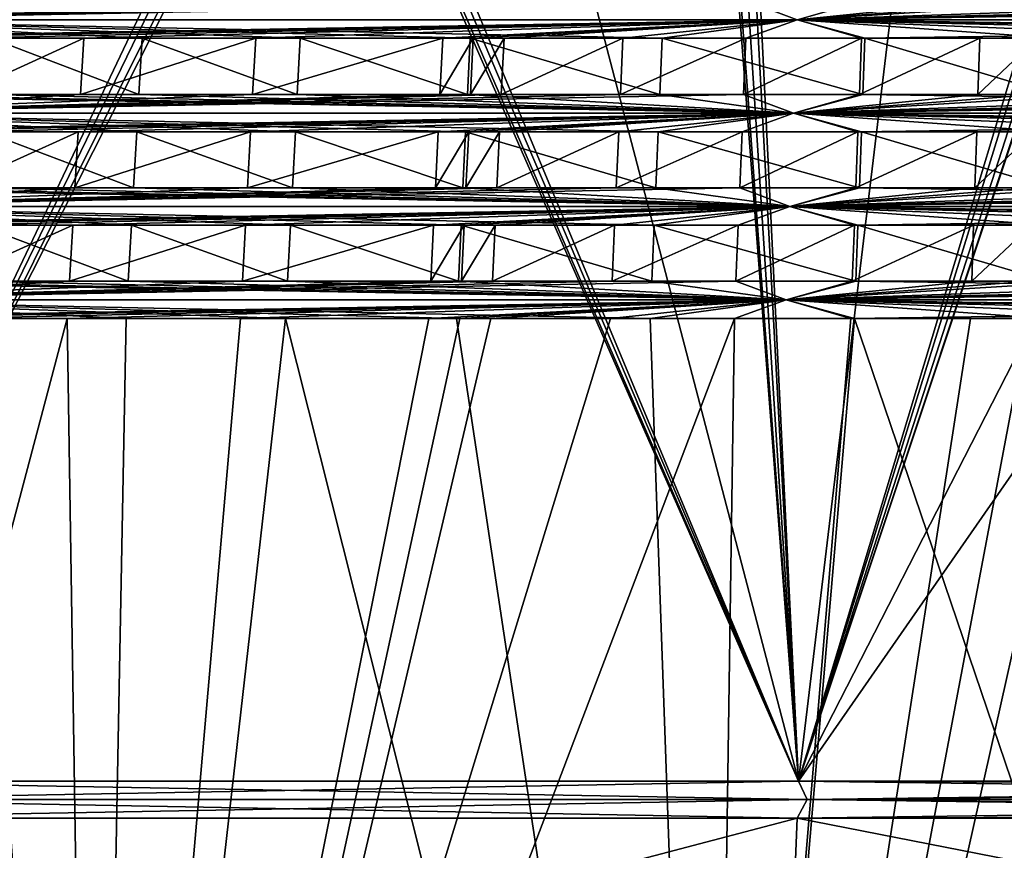
# Model space of a CAD drawing. Units: millimetres. Extents: x -114 to 114, y 188 to 537.
# Drawn here: x 21 to 34, y 204 to 215 of the extents above; entities that cross this region are included whole.
import ezdxf

# ---------------------------------------------------------------- set-up
doc = ezdxf.new("R2010")
doc.units = ezdxf.units.MM
doc.header["$LTSCALE"] = 65.185185
for name, color, linetype in [('2154', 7, 'CONTINUOUS'), ('2155', 7, 'CONTINUOUS'), ('2156', 7, 'CONTINUOUS'), ('2157', 7, 'CONTINUOUS'), ('2158', 7, 'CONTINUOUS'), ('2159', 7, 'CONTINUOUS'), ('2160', 7, 'CONTINUOUS'), ('2161', 7, 'CONTINUOUS'), ('2201', 7, 'CONTINUOUS'), ('2202', 7, 'CONTINUOUS'), ('2205', 7, 'CONTINUOUS'), ('2206', 7, 'CONTINUOUS'), ('2207', 7, 'CONTINUOUS'), ('2208', 7, 'CONTINUOUS'), ('2225', 7, 'CONTINUOUS'), ('2226', 7, 'CONTINUOUS'), ('2227', 7, 'CONTINUOUS'), ('2228', 7, 'CONTINUOUS'), ('2229', 7, 'CONTINUOUS'), ('2230', 7, 'CONTINUOUS'), ('2231', 7, 'CONTINUOUS'), ('2232', 7, 'CONTINUOUS'), ('2233', 7, 'CONTINUOUS'), ('2234', 7, 'CONTINUOUS'), ('2235', 7, 'CONTINUOUS'), ('2236', 7, 'CONTINUOUS'), ('2237', 7, 'CONTINUOUS'), ('2238', 7, 'CONTINUOUS'), ('2239', 7, 'CONTINUOUS')]:
    doc.layers.add(name, color=color, linetype=linetype)

msp = doc.modelspace()

# ---------------------------------------------------------------- linework, layer by layer
at = {"layer": '2154', "linetype": 'Continuous'}
for points in [[(20.264, 215.229, -67.593), (21.862, 215.229, -69.528), (20.217, 214.479, -67.629), (20.264, 215.229, -67.593)], [(20.217, 214.479, -67.629), (21.862, 215.229, -69.528), (21.818, 214.479, -69.567), (20.217, 214.479, -67.629)], [(21.862, 215.229, -69.528), (24.159, 215.229, -71.909), (21.818, 214.479, -69.567), (21.862, 215.229, -69.528)], [(21.818, 214.479, -69.567), (24.159, 215.229, -71.909), (24.118, 214.479, -71.952), (21.818, 214.479, -69.567)], [(24.159, 215.229, -71.909), (26.656, 215.229, -74.078), (24.118, 214.479, -71.952), (24.159, 215.229, -71.909)], [(24.118, 214.479, -71.952), (26.656, 215.229, -74.078), (26.619, 214.479, -74.124), (24.118, 214.479, -71.952)], [(26.656, 215.229, -74.078), (27.063, 215.229, -74.397), (26.619, 214.479, -74.124), (26.656, 215.229, -74.078)], [(26.619, 214.479, -74.124), (27.063, 215.229, -74.397), (27.026, 214.479, -74.444), (26.619, 214.479, -74.124)], [(27.063, 215.229, -74.397), (27.474, 215.229, -74.71), (27.026, 214.479, -74.444), (27.063, 215.229, -74.397)], [(27.026, 214.479, -74.444), (27.474, 215.229, -74.71), (27.438, 214.479, -74.757), (27.026, 214.479, -74.444)], [(27.474, 215.229, -74.71), (29.06, 215.229, -75.838), (27.438, 214.479, -74.757), (27.474, 215.229, -74.71)], [(27.438, 214.479, -74.757), (29.06, 215.229, -75.838), (29.027, 214.479, -75.887), (27.438, 214.479, -74.757)], [(29.06, 215.229, -75.838), (30.703, 215.229, -76.883), (29.027, 214.479, -75.887), (29.06, 215.229, -75.838)], [(29.027, 214.479, -75.887), (30.703, 215.229, -76.883), (30.672, 214.479, -76.933), (29.027, 214.479, -75.887)], [(30.703, 215.229, -76.883), (32.245, 215.229, -77.76), (30.672, 214.479, -76.933), (30.703, 215.229, -76.883)], [(30.672, 214.479, -76.933), (32.245, 215.229, -77.76), (32.218, 214.479, -77.812), (30.672, 214.479, -76.933)], [(32.245, 215.229, -77.76), (33.828, 215.229, -78.563), (32.218, 214.479, -77.812), (32.245, 215.229, -77.76)], [(32.218, 214.479, -77.812), (33.828, 215.229, -78.563), (33.802, 214.479, -78.617), (32.218, 214.479, -77.812)], [(33.828, 215.229, -78.563), (34.597, 215.229, -78.921), (33.802, 214.479, -78.617), (33.828, 215.229, -78.563)], [(33.802, 214.479, -78.617), (34.597, 215.229, -78.921), (34.573, 214.479, -78.975), (33.802, 214.479, -78.617)]]:
    msp.add_3dface(points, dxfattribs=at)
at = {"layer": '2155', "linetype": 'Continuous'}
for points in [[(20.575, 214.479, -21.109), (22.6, 214.479, -18.77), (20.622, 215.229, -21.146), (20.575, 214.479, -21.109)], [(20.622, 215.229, -21.146), (22.6, 214.479, -18.77), (22.643, 215.229, -18.81), (20.622, 215.229, -21.146)], [(22.6, 214.479, -18.77), (24.714, 214.479, -16.691), (22.643, 215.229, -18.81), (22.6, 214.479, -18.77)], [(22.643, 215.229, -18.81), (24.714, 214.479, -16.691), (24.754, 215.229, -16.735), (22.643, 215.229, -18.81)], [(24.714, 214.479, -16.691), (26.985, 214.479, -14.785), (24.754, 215.229, -16.735), (24.714, 214.479, -16.691)], [(24.754, 215.229, -16.735), (26.985, 214.479, -14.785), (27.021, 215.229, -14.831), (24.754, 215.229, -16.735)], [(26.985, 214.479, -14.785), (29.553, 214.479, -12.962), (27.021, 215.229, -14.831), (26.985, 214.479, -14.785)], [(27.021, 215.229, -14.831), (29.553, 214.479, -12.962), (29.585, 215.229, -13.011), (27.021, 215.229, -14.831)], [(29.553, 214.479, -12.962), (32.264, 214.479, -11.359), (29.585, 215.229, -13.011), (29.553, 214.479, -12.962)], [(29.585, 215.229, -13.011), (32.264, 214.479, -11.359), (32.292, 215.229, -11.411), (29.585, 215.229, -13.011)], [(32.264, 214.479, -11.359), (34.815, 214.479, -10.113), (32.292, 215.229, -11.411), (32.264, 214.479, -11.359)], [(32.292, 215.229, -11.411), (34.815, 214.479, -10.113), (34.839, 215.229, -10.167), (32.292, 215.229, -11.411)]]:
    msp.add_3dface(points, dxfattribs=at)
at = {"layer": '2156', "linetype": 'Continuous'}
for points in [[(21.744, 213.231, -69.632), (20.139, 213.231, -67.689), (21.788, 213.981, -69.593), (21.744, 213.231, -69.632)], [(21.788, 213.981, -69.593), (20.139, 213.231, -67.689), (20.186, 213.981, -67.653), (21.788, 213.981, -69.593)], [(24.051, 213.231, -72.023), (21.744, 213.231, -69.632), (24.091, 213.981, -71.98), (24.051, 213.231, -72.023)], [(24.091, 213.981, -71.98), (21.744, 213.231, -69.632), (21.788, 213.981, -69.593), (24.091, 213.981, -71.98)], [(26.558, 213.231, -74.201), (24.051, 213.231, -72.023), (26.595, 213.981, -74.155), (26.558, 213.231, -74.201)], [(26.595, 213.981, -74.155), (24.051, 213.231, -72.023), (24.091, 213.981, -71.98), (26.595, 213.981, -74.155)], [(26.966, 213.231, -74.521), (26.558, 213.231, -74.201), (27.002, 213.981, -74.475), (26.966, 213.231, -74.521)], [(27.002, 213.981, -74.475), (26.558, 213.231, -74.201), (26.595, 213.981, -74.155), (27.002, 213.981, -74.475)], [(27.379, 213.231, -74.836), (26.966, 213.231, -74.521), (27.415, 213.981, -74.789), (27.379, 213.231, -74.836)], [(27.415, 213.981, -74.789), (26.966, 213.231, -74.521), (27.002, 213.981, -74.475), (27.415, 213.981, -74.789)], [(28.972, 213.231, -75.968), (27.379, 213.231, -74.836), (29.005, 213.981, -75.92), (28.972, 213.231, -75.968)], [(29.005, 213.981, -75.92), (27.379, 213.231, -74.836), (27.415, 213.981, -74.789), (29.005, 213.981, -75.92)], [(30.622, 213.231, -77.017), (28.972, 213.231, -75.968), (30.652, 213.981, -76.967), (30.622, 213.231, -77.017)], [(30.652, 213.981, -76.967), (28.972, 213.231, -75.968), (29.005, 213.981, -75.92), (30.652, 213.981, -76.967)], [(32.171, 213.231, -77.898), (30.622, 213.231, -77.017), (32.199, 213.981, -77.846), (32.171, 213.231, -77.898)], [(32.199, 213.981, -77.846), (30.622, 213.231, -77.017), (30.652, 213.981, -76.967), (32.199, 213.981, -77.846)], [(33.76, 213.231, -78.705), (32.171, 213.231, -77.898), (33.786, 213.981, -78.652), (33.76, 213.231, -78.705)], [(33.786, 213.981, -78.652), (32.171, 213.231, -77.898), (32.199, 213.981, -77.846), (33.786, 213.981, -78.652)], [(34.532, 213.231, -79.064), (33.76, 213.231, -78.705), (34.557, 213.981, -79.01), (34.532, 213.231, -79.064)], [(34.557, 213.981, -79.01), (33.76, 213.231, -78.705), (33.786, 213.981, -78.652), (34.557, 213.981, -79.01)]]:
    msp.add_3dface(points, dxfattribs=at)
at = {"layer": '2157', "linetype": 'Continuous'}
for points in [[(22.529, 213.231, -18.703), (20.545, 213.981, -21.085), (20.499, 213.231, -21.048), (22.529, 213.231, -18.703)], [(22.572, 213.981, -18.743), (20.545, 213.981, -21.085), (22.529, 213.231, -18.703), (22.572, 213.981, -18.743)], [(24.648, 213.231, -16.618), (22.572, 213.981, -18.743), (22.529, 213.231, -18.703), (24.648, 213.231, -16.618)], [(24.688, 213.981, -16.662), (22.572, 213.981, -18.743), (24.648, 213.231, -16.618), (24.688, 213.981, -16.662)], [(26.925, 213.231, -14.707), (24.688, 213.981, -16.662), (24.648, 213.231, -16.618), (26.925, 213.231, -14.707)], [(26.961, 213.981, -14.754), (24.688, 213.981, -16.662), (26.925, 213.231, -14.707), (26.961, 213.981, -14.754)], [(29.499, 213.231, -12.879), (26.961, 213.981, -14.754), (26.925, 213.231, -14.707), (29.499, 213.231, -12.879)], [(29.532, 213.981, -12.929), (26.961, 213.981, -14.754), (29.499, 213.231, -12.879), (29.532, 213.981, -12.929)], [(32.218, 213.231, -11.273), (29.532, 213.981, -12.929), (29.499, 213.231, -12.879), (32.218, 213.231, -11.273)], [(32.246, 213.981, -11.325), (29.532, 213.981, -12.929), (32.218, 213.231, -11.273), (32.246, 213.981, -11.325)], [(34.776, 213.231, -10.023), (32.246, 213.981, -11.325), (32.218, 213.231, -11.273), (34.776, 213.231, -10.023)], [(34.8, 213.981, -10.077), (32.246, 213.981, -11.325), (34.776, 213.231, -10.023), (34.8, 213.981, -10.077)]]:
    msp.add_3dface(points, dxfattribs=at)
at = {"layer": '2158', "linetype": 'Continuous'}
for points in [[(20.108, 212.733, -67.713), (21.715, 212.733, -69.658), (20.062, 211.983, -67.749), (20.108, 212.733, -67.713)], [(20.062, 211.983, -67.749), (21.715, 212.733, -69.658), (21.671, 211.983, -69.698), (20.062, 211.983, -67.749)], [(21.715, 212.733, -69.658), (24.024, 212.733, -72.051), (21.671, 211.983, -69.698), (21.715, 212.733, -69.658)], [(21.671, 211.983, -69.698), (24.024, 212.733, -72.051), (23.983, 211.983, -72.094), (21.671, 211.983, -69.698)], [(24.024, 212.733, -72.051), (26.534, 212.733, -74.232), (23.983, 211.983, -72.094), (24.024, 212.733, -72.051)], [(23.983, 211.983, -72.094), (26.534, 212.733, -74.232), (26.497, 211.983, -74.278), (23.983, 211.983, -72.094)], [(26.534, 212.733, -74.232), (26.942, 212.733, -74.552), (26.497, 211.983, -74.278), (26.534, 212.733, -74.232)], [(26.497, 211.983, -74.278), (26.942, 212.733, -74.552), (26.906, 211.983, -74.599), (26.497, 211.983, -74.278)], [(26.942, 212.733, -74.552), (27.356, 212.733, -74.867), (26.906, 211.983, -74.599), (26.942, 212.733, -74.552)], [(26.906, 211.983, -74.599), (27.356, 212.733, -74.867), (27.32, 211.983, -74.914), (26.906, 211.983, -74.599)], [(27.356, 212.733, -74.867), (28.95, 212.733, -76.001), (27.32, 211.983, -74.914), (27.356, 212.733, -74.867)], [(27.32, 211.983, -74.914), (28.95, 212.733, -76.001), (28.917, 211.983, -76.05), (27.32, 211.983, -74.914)], [(28.95, 212.733, -76.001), (30.601, 212.733, -77.051), (28.917, 211.983, -76.05), (28.95, 212.733, -76.001)], [(28.917, 211.983, -76.05), (30.601, 212.733, -77.051), (30.571, 211.983, -77.102), (28.917, 211.983, -76.05)], [(30.601, 212.733, -77.051), (32.152, 212.733, -77.933), (30.571, 211.983, -77.102), (30.601, 212.733, -77.051)], [(30.571, 211.983, -77.102), (32.152, 212.733, -77.933), (32.124, 211.983, -77.985), (30.571, 211.983, -77.102)], [(32.152, 212.733, -77.933), (33.743, 212.733, -78.741), (32.124, 211.983, -77.985), (32.152, 212.733, -77.933)], [(32.124, 211.983, -77.985), (33.743, 212.733, -78.741), (33.718, 211.983, -78.794), (32.124, 211.983, -77.985)], [(33.743, 212.733, -78.741), (34.516, 212.733, -79.1), (33.718, 211.983, -78.794), (33.743, 212.733, -78.741)], [(33.718, 211.983, -78.794), (34.516, 212.733, -79.1), (34.492, 211.983, -79.154), (33.718, 211.983, -78.794)]]:
    msp.add_3dface(points, dxfattribs=at)
at = {"layer": '2159', "linetype": 'Continuous'}
for points in [[(20.422, 211.983, -20.987), (22.457, 211.983, -18.635), (20.468, 212.733, -21.024), (20.422, 211.983, -20.987)], [(20.468, 212.733, -21.024), (22.457, 211.983, -18.635), (22.5, 212.733, -18.676), (20.468, 212.733, -21.024)], [(22.457, 211.983, -18.635), (24.582, 211.983, -16.546), (22.5, 212.733, -18.676), (22.457, 211.983, -18.635)], [(22.5, 212.733, -18.676), (24.582, 211.983, -16.546), (24.622, 212.733, -16.589), (22.5, 212.733, -18.676)], [(24.582, 211.983, -16.546), (26.864, 211.983, -14.629), (24.622, 212.733, -16.589), (24.582, 211.983, -16.546)], [(24.622, 212.733, -16.589), (26.864, 211.983, -14.629), (26.901, 212.733, -14.676), (24.622, 212.733, -16.589)], [(26.864, 211.983, -14.629), (29.446, 211.983, -12.797), (26.901, 212.733, -14.676), (26.864, 211.983, -14.629)], [(26.901, 212.733, -14.676), (29.446, 211.983, -12.797), (29.478, 212.733, -12.846), (26.901, 212.733, -14.676)], [(29.446, 211.983, -12.797), (32.171, 211.983, -11.186), (29.478, 212.733, -12.846), (29.446, 211.983, -12.797)], [(29.478, 212.733, -12.846), (32.171, 211.983, -11.186), (32.199, 212.733, -11.238), (29.478, 212.733, -12.846)], [(32.171, 211.983, -11.186), (34.736, 211.983, -9.933), (32.199, 212.733, -11.238), (32.171, 211.983, -11.186)], [(32.199, 212.733, -11.238), (34.736, 211.983, -9.933), (34.76, 212.733, -9.987), (32.199, 212.733, -11.238)]]:
    msp.add_3dface(points, dxfattribs=at)
at = {"layer": '2160', "linetype": 'Continuous'}
for points in [[(21.994, 188.963, -72.685), (15.683, 188.963, -64.462), (21.641, 211.485, -69.723), (21.994, 188.963, -72.685)], [(21.641, 211.485, -69.723), (15.683, 188.963, -64.462), (20.031, 211.485, -67.773), (21.641, 211.485, -69.723)], [(23.956, 211.485, -72.122), (21.994, 188.963, -72.685), (21.641, 211.485, -69.723), (23.956, 211.485, -72.122)], [(30.221, 188.963, -78.998), (21.994, 188.963, -72.685), (30.551, 211.485, -77.135), (30.221, 188.963, -78.998)], [(30.551, 211.485, -77.135), (21.994, 188.963, -72.685), (28.896, 211.485, -76.083), (30.551, 211.485, -77.135)], [(28.896, 211.485, -76.083), (21.994, 188.963, -72.685), (27.297, 211.485, -74.946), (28.896, 211.485, -76.083)], [(27.297, 211.485, -74.946), (21.994, 188.963, -72.685), (26.882, 211.485, -74.63), (27.297, 211.485, -74.946)], [(26.882, 211.485, -74.63), (21.994, 188.963, -72.685), (26.472, 211.485, -74.309), (26.882, 211.485, -74.63)], [(26.472, 211.485, -74.309), (21.994, 188.963, -72.685), (23.956, 211.485, -72.122), (26.472, 211.485, -74.309)], [(39.8, 188.963, -82.965), (30.221, 188.963, -78.998), (38.483, 211.485, -80.731), (39.8, 188.963, -82.965)], [(38.483, 211.485, -80.731), (30.221, 188.963, -78.998), (35.259, 211.485, -79.532), (38.483, 211.485, -80.731)], [(35.259, 211.485, -79.532), (30.221, 188.963, -78.998), (34.476, 211.485, -79.189), (35.259, 211.485, -79.532)], [(34.476, 211.485, -79.189), (30.221, 188.963, -78.998), (33.701, 211.485, -78.829), (34.476, 211.485, -79.189)], [(33.701, 211.485, -78.829), (30.221, 188.963, -78.998), (32.106, 211.485, -78.019), (33.701, 211.485, -78.829)], [(32.106, 211.485, -78.019), (30.221, 188.963, -78.998), (30.551, 211.485, -77.135), (32.106, 211.485, -78.019)]]:
    msp.add_3dface(points, dxfattribs=at)
at = {"layer": '2161', "linetype": 'Continuous'}
for points in [[(22.001, 188.963, -16.503), (17.252, 211.485, -25.562), (15.686, 188.963, -24.73), (22.001, 188.963, -16.503)], [(18.554, 211.485, -23.476), (17.252, 211.485, -25.562), (22.001, 188.963, -16.503), (18.554, 211.485, -23.476)], [(20.391, 211.485, -20.963), (18.554, 211.485, -23.476), (22.001, 188.963, -16.503), (20.391, 211.485, -20.963)], [(22.428, 211.485, -18.609), (20.391, 211.485, -20.963), (22.001, 188.963, -16.503), (22.428, 211.485, -18.609)], [(24.556, 211.485, -16.517), (22.428, 211.485, -18.609), (22.001, 188.963, -16.503), (24.556, 211.485, -16.517)], [(30.227, 188.963, -10.195), (24.556, 211.485, -16.517), (22.001, 188.963, -16.503), (30.227, 188.963, -10.195)], [(26.84, 211.485, -14.598), (24.556, 211.485, -16.517), (30.227, 188.963, -10.195), (26.84, 211.485, -14.598)], [(29.425, 211.485, -12.764), (26.84, 211.485, -14.598), (30.227, 188.963, -10.195), (29.425, 211.485, -12.764)], [(32.153, 211.485, -11.151), (29.425, 211.485, -12.764), (30.227, 188.963, -10.195), (32.153, 211.485, -11.151)], [(39.8, 188.963, -6.231), (32.153, 211.485, -11.151), (30.227, 188.963, -10.195), (39.8, 188.963, -6.231)], [(34.72, 211.485, -9.897), (32.153, 211.485, -11.151), (39.8, 188.963, -6.231), (34.72, 211.485, -9.897)]]:
    msp.add_3dface(points, dxfattribs=at)
at = {"layer": '2201', "linetype": 'Continuous'}
for points in [[(21.008, 229.742, -64.842), (31.405, 205.308, -76.943), (21.094, 230.034, -64.925), (21.008, 229.742, -64.842)], [(21.094, 230.034, -64.925), (31.405, 205.308, -76.943), (24.942, 230.034, -69.527), (21.094, 230.034, -64.925)], [(24.942, 230.034, -69.527), (31.405, 205.308, -76.943), (29.511, 230.034, -73.413), (24.942, 230.034, -69.527)], [(29.511, 230.034, -73.413), (31.405, 205.308, -76.943), (29.602, 229.737, -73.506), (29.511, 230.034, -73.413)], [(30.086, 229.742, -73.842), (31.405, 205.308, -76.943), (30.197, 230.034, -73.89), (30.086, 229.742, -73.842)], [(30.197, 230.034, -73.89), (31.405, 205.308, -76.943), (34.377, 230.034, -76.328), (30.197, 230.034, -73.89)], [(31.405, 205.308, -76.943), (50.08, 205.308, -81.947), (34.377, 230.034, -76.328), (31.405, 205.308, -76.943)], [(17.735, 205.308, -63.272), (31.405, 205.308, -76.943), (20.674, 229.737, -64.354), (17.735, 205.308, -63.272)], [(20.674, 229.737, -64.354), (31.405, 205.308, -76.943), (20.834, 229.618, -64.608), (20.674, 229.737, -64.354)], [(20.834, 229.618, -64.608), (31.405, 205.308, -76.943), (21.008, 229.742, -64.842), (20.834, 229.618, -64.608)], [(29.602, 229.737, -73.506), (31.405, 205.308, -76.943), (29.841, 229.618, -73.685), (29.602, 229.737, -73.506)], [(29.841, 229.618, -73.685), (31.405, 205.308, -76.943), (30.086, 229.742, -73.842), (29.841, 229.618, -73.685)]]:
    msp.add_3dface(points, dxfattribs=at)
at = {"layer": '2202', "linetype": 'Continuous'}
for points in [[(29.601, 229.738, -15.691), (17.735, 205.308, -25.924), (29.511, 230.034, -15.783), (29.601, 229.738, -15.691)], [(29.511, 230.034, -15.783), (17.735, 205.308, -25.924), (24.942, 230.034, -19.669), (29.511, 230.034, -15.783)], [(24.942, 230.034, -19.669), (17.735, 205.308, -25.924), (21.094, 230.034, -24.271), (24.942, 230.034, -19.669)], [(21.094, 230.034, -24.271), (17.735, 205.308, -25.924), (21.008, 229.742, -24.354), (21.094, 230.034, -24.271)], [(30.197, 230.034, -15.306), (31.405, 205.308, -12.253), (30.086, 229.742, -15.354), (30.197, 230.034, -15.306)], [(34.377, 230.034, -12.868), (31.405, 205.308, -12.253), (30.197, 230.034, -15.306), (34.377, 230.034, -12.868)], [(50.08, 205.308, -7.249), (31.405, 205.308, -12.253), (48.587, 230.034, -9.227), (50.08, 205.308, -7.249)], [(48.587, 230.034, -9.227), (31.405, 205.308, -12.253), (44.066, 230.034, -9.71), (48.587, 230.034, -9.227)], [(44.066, 230.034, -9.71), (31.405, 205.308, -12.253), (39.643, 230.034, -10.768), (44.066, 230.034, -9.71)], [(39.643, 230.034, -10.768), (31.405, 205.308, -12.253), (39.521, 229.74, -10.782), (39.643, 230.034, -10.768)], [(38.962, 229.738, -10.962), (31.405, 205.308, -12.253), (38.85, 230.034, -11.023), (38.962, 229.738, -10.962)], [(38.85, 230.034, -11.023), (31.405, 205.308, -12.253), (34.377, 230.034, -12.868), (38.85, 230.034, -11.023)], [(31.405, 205.308, -12.253), (17.735, 205.308, -25.924), (30.086, 229.742, -15.354), (31.405, 205.308, -12.253)], [(30.086, 229.742, -15.354), (17.735, 205.308, -25.924), (29.84, 229.618, -15.511), (30.086, 229.742, -15.354)], [(29.84, 229.618, -15.511), (17.735, 205.308, -25.924), (29.601, 229.738, -15.691), (29.84, 229.618, -15.511)], [(39.521, 229.74, -10.782), (31.405, 205.308, -12.253), (39.24, 229.618, -10.861), (39.521, 229.74, -10.782)], [(39.24, 229.618, -10.861), (31.405, 205.308, -12.253), (38.962, 229.738, -10.962), (39.24, 229.618, -10.861)]]:
    msp.add_3dface(points, dxfattribs=at)
at = {"layer": '2205', "linetype": 'Continuous'}
for points in [[(31.405, 205.308, -12.253), (17.933, 205.061, -26.038), (17.735, 205.308, -25.924), (31.405, 205.308, -12.253)], [(17.933, 205.061, -63.158), (31.52, 205.061, -76.745), (17.735, 205.308, -63.272), (17.933, 205.061, -63.158)], [(17.735, 205.308, -63.272), (31.52, 205.061, -76.745), (31.405, 205.308, -76.943), (17.735, 205.308, -63.272)], [(31.52, 205.061, -12.451), (17.933, 205.061, -26.038), (31.405, 205.308, -12.253), (31.52, 205.061, -12.451)], [(31.52, 205.061, -76.745), (50.08, 205.061, -81.718), (31.405, 205.308, -76.943), (31.52, 205.061, -76.745)], [(50.08, 205.061, -81.718), (50.08, 205.229, -81.784), (31.405, 205.308, -76.943), (50.08, 205.061, -81.718)], [(50.08, 205.308, -7.249), (31.52, 205.061, -12.451), (31.405, 205.308, -12.253), (50.08, 205.308, -7.249)], [(50.08, 205.229, -81.784), (50.08, 205.308, -81.947), (31.405, 205.308, -76.943), (50.08, 205.229, -81.784)], [(50.08, 205.229, -7.412), (31.52, 205.061, -12.451), (50.08, 205.308, -7.249), (50.08, 205.229, -7.412)], [(50.08, 205.061, -7.478), (31.52, 205.061, -12.451), (50.08, 205.229, -7.412), (50.08, 205.061, -7.478)]]:
    msp.add_3dface(points, dxfattribs=at)
at = {"layer": '2206', "linetype": 'Continuous'}
for points in [[(17.701, 204.813, -63.292), (31.386, 204.813, -76.977), (17.933, 205.061, -63.158), (17.701, 204.813, -63.292)], [(31.386, 204.813, -12.219), (17.701, 204.813, -25.904), (31.52, 205.061, -12.451), (31.386, 204.813, -12.219)], [(31.52, 205.061, -12.451), (17.701, 204.813, -25.904), (17.933, 205.061, -26.038), (31.52, 205.061, -12.451)], [(17.933, 205.061, -63.158), (31.386, 204.813, -76.977), (31.52, 205.061, -76.745), (17.933, 205.061, -63.158)], [(31.386, 204.813, -76.977), (50.08, 204.813, -81.986), (31.52, 205.061, -76.745), (31.386, 204.813, -76.977)], [(31.386, 204.813, -12.219), (50.08, 205.061, -7.478), (50.08, 204.878, -7.398), (31.386, 204.813, -12.219)], [(50.08, 205.061, -7.478), (31.386, 204.813, -12.219), (31.52, 205.061, -12.451), (50.08, 205.061, -7.478)], [(50.08, 204.813, -81.986), (50.08, 204.878, -81.798), (31.52, 205.061, -76.745), (50.08, 204.813, -81.986)], [(50.08, 204.878, -81.798), (50.08, 205.061, -81.718), (31.52, 205.061, -76.745), (50.08, 204.878, -81.798)], [(50.08, 204.813, -7.21), (31.386, 204.813, -12.219), (50.08, 204.878, -7.398), (50.08, 204.813, -7.21)]]:
    msp.add_3dface(points, dxfattribs=at)
at = {"layer": '2207', "linetype": 'Continuous'}
for points in [[(17.451, 201.148, -63.436), (31.242, 201.148, -77.227), (17.701, 204.813, -63.292), (17.451, 201.148, -63.436)], [(17.701, 204.813, -63.292), (31.242, 201.148, -77.227), (31.386, 204.813, -76.977), (17.701, 204.813, -63.292)], [(31.242, 201.148, -77.227), (50.08, 201.148, -82.274), (31.386, 204.813, -76.977), (31.242, 201.148, -77.227)], [(31.386, 204.813, -76.977), (50.08, 201.148, -82.274), (50.08, 204.813, -81.986), (31.386, 204.813, -76.977)]]:
    msp.add_3dface(points, dxfattribs=at)
at = {"layer": '2208', "linetype": 'Continuous'}
for points in [[(31.242, 201.148, -11.969), (17.451, 201.148, -25.76), (31.386, 204.813, -12.219), (31.242, 201.148, -11.969)], [(31.386, 204.813, -12.219), (17.451, 201.148, -25.76), (17.701, 204.813, -25.904), (31.386, 204.813, -12.219)], [(50.08, 201.148, -6.922), (31.242, 201.148, -11.969), (50.08, 204.813, -7.21), (50.08, 201.148, -6.922)], [(50.08, 204.813, -7.21), (31.242, 201.148, -11.969), (31.386, 204.813, -12.219), (50.08, 204.813, -7.21)]]:
    msp.add_3dface(points, dxfattribs=at)
at = {"layer": '2225', "linetype": 'Continuous'}
for points in [[(17.449, 211.734, -63.437), (31.24, 211.734, -77.228), (17.296, 211.485, -63.711), (17.449, 211.734, -63.437)], [(31.24, 211.734, -77.228), (18.554, 211.485, -65.72), (17.296, 211.485, -63.711), (31.24, 211.734, -77.228)], [(31.24, 211.734, -77.228), (20.031, 211.485, -67.773), (18.554, 211.485, -65.72), (31.24, 211.734, -77.228)], [(31.24, 211.734, -77.228), (21.641, 211.485, -69.723), (20.031, 211.485, -67.773), (31.24, 211.734, -77.228)], [(31.24, 211.734, -77.228), (23.956, 211.485, -72.122), (21.641, 211.485, -69.723), (31.24, 211.734, -77.228)], [(31.24, 211.734, -77.228), (26.472, 211.485, -74.309), (23.956, 211.485, -72.122), (31.24, 211.734, -77.228)], [(31.24, 211.734, -77.228), (26.882, 211.485, -74.63), (26.472, 211.485, -74.309), (31.24, 211.734, -77.228)], [(31.24, 211.734, -77.228), (27.297, 211.485, -74.946), (26.882, 211.485, -74.63), (31.24, 211.734, -77.228)], [(31.24, 211.734, -77.228), (28.896, 211.485, -76.083), (27.297, 211.485, -74.946), (31.24, 211.734, -77.228)], [(31.24, 211.734, -77.228), (30.551, 211.485, -77.135), (28.896, 211.485, -76.083), (31.24, 211.734, -77.228)], [(31.24, 211.734, -77.228), (32.106, 211.485, -78.019), (30.551, 211.485, -77.135), (31.24, 211.734, -77.228)], [(31.24, 211.734, -77.228), (50.079, 211.734, -82.276), (32.106, 211.485, -78.019), (31.24, 211.734, -77.228)], [(50.079, 211.734, -82.276), (33.701, 211.485, -78.829), (32.106, 211.485, -78.019), (50.079, 211.734, -82.276)], [(50.079, 211.734, -82.276), (34.476, 211.485, -79.189), (33.701, 211.485, -78.829), (50.079, 211.734, -82.276)]]:
    msp.add_3dface(points, dxfattribs=at)
at = {"layer": '2226', "linetype": 'Continuous'}
for points in [[(20.062, 211.983, -67.749), (21.671, 211.983, -69.698), (17.449, 211.734, -63.437), (20.062, 211.983, -67.749)], [(21.671, 211.983, -69.698), (23.983, 211.983, -72.094), (17.449, 211.734, -63.437), (21.671, 211.983, -69.698)], [(23.983, 211.983, -72.094), (26.497, 211.983, -74.278), (17.449, 211.734, -63.437), (23.983, 211.983, -72.094)], [(26.497, 211.983, -74.278), (26.906, 211.983, -74.599), (17.449, 211.734, -63.437), (26.497, 211.983, -74.278)], [(26.906, 211.983, -74.599), (27.32, 211.983, -74.914), (17.449, 211.734, -63.437), (26.906, 211.983, -74.599)], [(27.32, 211.983, -74.914), (28.917, 211.983, -76.05), (17.449, 211.734, -63.437), (27.32, 211.983, -74.914)], [(28.917, 211.983, -76.05), (30.571, 211.983, -77.102), (17.449, 211.734, -63.437), (28.917, 211.983, -76.05)], [(17.449, 211.734, -63.437), (30.571, 211.983, -77.102), (31.24, 211.734, -77.228), (17.449, 211.734, -63.437)], [(30.571, 211.983, -77.102), (32.124, 211.983, -77.985), (31.24, 211.734, -77.228), (30.571, 211.983, -77.102)], [(32.124, 211.983, -77.985), (33.718, 211.983, -78.794), (31.24, 211.734, -77.228), (32.124, 211.983, -77.985)], [(33.718, 211.983, -78.794), (34.492, 211.983, -79.154), (31.24, 211.734, -77.228), (33.718, 211.983, -78.794)], [(34.492, 211.983, -79.154), (35.274, 211.983, -79.496), (31.24, 211.734, -77.228), (34.492, 211.983, -79.154)], [(35.274, 211.983, -79.496), (38.495, 211.983, -80.693), (31.24, 211.734, -77.228), (35.274, 211.983, -79.496)], [(38.495, 211.983, -80.693), (41.811, 211.983, -81.594), (31.24, 211.734, -77.228), (38.495, 211.983, -80.693)], [(41.811, 211.983, -81.594), (43.437, 211.983, -81.92), (31.24, 211.734, -77.228), (41.811, 211.983, -81.594)], [(43.437, 211.983, -81.92), (45.075, 211.983, -82.175), (31.24, 211.734, -77.228), (43.437, 211.983, -81.92)], [(45.075, 211.983, -82.175), (46.469, 211.983, -82.334), (31.24, 211.734, -77.228), (45.075, 211.983, -82.175)], [(46.469, 211.983, -82.334), (47.869, 211.983, -82.442), (31.24, 211.734, -77.228), (46.469, 211.983, -82.334)], [(31.24, 211.734, -77.228), (47.869, 211.983, -82.442), (50.079, 211.734, -82.276), (31.24, 211.734, -77.228)]]:
    msp.add_3dface(points, dxfattribs=at)
at = {"layer": '2227', "linetype": 'Continuous'}
for points in [[(31.241, 211.734, -11.967), (17.45, 211.734, -25.758), (29.425, 211.485, -12.764), (31.241, 211.734, -11.967)], [(29.425, 211.485, -12.764), (17.45, 211.734, -25.758), (26.84, 211.485, -14.598), (29.425, 211.485, -12.764)], [(26.84, 211.485, -14.598), (17.45, 211.734, -25.758), (24.556, 211.485, -16.517), (26.84, 211.485, -14.598)], [(24.556, 211.485, -16.517), (17.45, 211.734, -25.758), (22.428, 211.485, -18.609), (24.556, 211.485, -16.517)], [(22.428, 211.485, -18.609), (17.45, 211.734, -25.758), (20.391, 211.485, -20.963), (22.428, 211.485, -18.609)], [(32.153, 211.485, -11.151), (31.241, 211.734, -11.967), (29.425, 211.485, -12.764), (32.153, 211.485, -11.151)], [(50.08, 211.734, -6.92), (31.241, 211.734, -11.967), (50.035, 211.485, -6.65), (50.08, 211.734, -6.92)], [(50.035, 211.485, -6.65), (31.241, 211.734, -11.967), (46.025, 211.485, -6.867), (50.035, 211.485, -6.65)], [(46.025, 211.485, -6.867), (31.241, 211.734, -11.967), (41.642, 211.485, -7.6), (46.025, 211.485, -6.867)], [(41.642, 211.485, -7.6), (31.241, 211.734, -11.967), (37.374, 211.485, -8.84), (41.642, 211.485, -7.6)], [(37.374, 211.485, -8.84), (31.241, 211.734, -11.967), (34.72, 211.485, -9.897), (37.374, 211.485, -8.84)], [(34.72, 211.485, -9.897), (31.241, 211.734, -11.967), (32.153, 211.485, -11.151), (34.72, 211.485, -9.897)]]:
    msp.add_3dface(points, dxfattribs=at)
at = {"layer": '2228', "linetype": 'Continuous'}
for points in [[(17.45, 211.734, -25.758), (31.241, 211.734, -11.967), (17.286, 211.983, -25.581), (17.45, 211.734, -25.758)], [(17.286, 211.983, -25.581), (31.241, 211.734, -11.967), (18.586, 211.983, -23.497), (17.286, 211.983, -25.581)], [(18.586, 211.983, -23.497), (31.241, 211.734, -11.967), (20.422, 211.983, -20.987), (18.586, 211.983, -23.497)], [(20.422, 211.983, -20.987), (31.241, 211.734, -11.967), (22.457, 211.983, -18.635), (20.422, 211.983, -20.987)], [(22.457, 211.983, -18.635), (31.241, 211.734, -11.967), (24.582, 211.983, -16.546), (22.457, 211.983, -18.635)], [(24.582, 211.983, -16.546), (31.241, 211.734, -11.967), (26.864, 211.983, -14.629), (24.582, 211.983, -16.546)], [(26.864, 211.983, -14.629), (31.241, 211.734, -11.967), (29.446, 211.983, -12.797), (26.864, 211.983, -14.629)], [(29.446, 211.983, -12.797), (31.241, 211.734, -11.967), (32.171, 211.983, -11.186), (29.446, 211.983, -12.797)], [(31.241, 211.734, -11.967), (50.08, 211.734, -6.92), (32.171, 211.983, -11.186), (31.241, 211.734, -11.967)], [(32.171, 211.983, -11.186), (50.08, 211.734, -6.92), (34.736, 211.983, -9.933), (32.171, 211.983, -11.186)]]:
    msp.add_3dface(points, dxfattribs=at)
at = {"layer": '2229', "linetype": 'Continuous'}
for points in [[(17.534, 212.982, -63.387), (31.289, 212.982, -77.143), (17.381, 212.733, -63.661), (17.534, 212.982, -63.387)], [(17.381, 212.733, -63.661), (31.289, 212.982, -77.143), (18.635, 212.733, -65.665), (17.381, 212.733, -63.661)], [(18.635, 212.733, -65.665), (31.289, 212.982, -77.143), (20.108, 212.733, -67.713), (18.635, 212.733, -65.665)], [(20.108, 212.733, -67.713), (31.289, 212.982, -77.143), (21.715, 212.733, -69.658), (20.108, 212.733, -67.713)], [(21.715, 212.733, -69.658), (31.289, 212.982, -77.143), (24.024, 212.733, -72.051), (21.715, 212.733, -69.658)], [(24.024, 212.733, -72.051), (31.289, 212.982, -77.143), (26.534, 212.733, -74.232), (24.024, 212.733, -72.051)], [(26.534, 212.733, -74.232), (31.289, 212.982, -77.143), (26.942, 212.733, -74.552), (26.534, 212.733, -74.232)], [(26.942, 212.733, -74.552), (31.289, 212.982, -77.143), (27.356, 212.733, -74.867), (26.942, 212.733, -74.552)], [(27.356, 212.733, -74.867), (31.289, 212.982, -77.143), (28.95, 212.733, -76.001), (27.356, 212.733, -74.867)], [(28.95, 212.733, -76.001), (31.289, 212.982, -77.143), (30.601, 212.733, -77.051), (28.95, 212.733, -76.001)], [(30.601, 212.733, -77.051), (31.289, 212.982, -77.143), (32.152, 212.733, -77.933), (30.601, 212.733, -77.051)], [(31.289, 212.982, -77.143), (50.079, 212.982, -82.178), (32.152, 212.733, -77.933), (31.289, 212.982, -77.143)], [(32.152, 212.733, -77.933), (50.079, 212.982, -82.178), (33.743, 212.733, -78.741), (32.152, 212.733, -77.933)], [(33.743, 212.733, -78.741), (50.079, 212.982, -82.178), (34.516, 212.733, -79.1), (33.743, 212.733, -78.741)]]:
    msp.add_3dface(points, dxfattribs=at)
at = {"layer": '2230', "linetype": 'Continuous'}
for points in [[(31.289, 212.982, -77.143), (17.534, 212.982, -63.387), (30.622, 213.231, -77.017), (31.289, 212.982, -77.143)], [(30.622, 213.231, -77.017), (17.534, 212.982, -63.387), (28.972, 213.231, -75.968), (30.622, 213.231, -77.017)], [(28.972, 213.231, -75.968), (17.534, 212.982, -63.387), (27.379, 213.231, -74.836), (28.972, 213.231, -75.968)], [(27.379, 213.231, -74.836), (17.534, 212.982, -63.387), (26.966, 213.231, -74.521), (27.379, 213.231, -74.836)], [(26.966, 213.231, -74.521), (17.534, 212.982, -63.387), (26.558, 213.231, -74.201), (26.966, 213.231, -74.521)], [(26.558, 213.231, -74.201), (17.534, 212.982, -63.387), (24.051, 213.231, -72.023), (26.558, 213.231, -74.201)], [(24.051, 213.231, -72.023), (17.534, 212.982, -63.387), (21.744, 213.231, -69.632), (24.051, 213.231, -72.023)], [(21.744, 213.231, -69.632), (17.534, 212.982, -63.387), (20.139, 213.231, -67.689), (21.744, 213.231, -69.632)], [(32.171, 213.231, -77.898), (31.289, 212.982, -77.143), (30.622, 213.231, -77.017), (32.171, 213.231, -77.898)], [(50.079, 212.982, -82.178), (31.289, 212.982, -77.143), (47.874, 213.231, -82.344), (50.079, 212.982, -82.178)], [(47.874, 213.231, -82.344), (31.289, 212.982, -77.143), (46.479, 213.231, -82.237), (47.874, 213.231, -82.344)], [(46.479, 213.231, -82.237), (31.289, 212.982, -77.143), (45.088, 213.231, -82.078), (46.479, 213.231, -82.237)], [(45.088, 213.231, -82.078), (31.289, 212.982, -77.143), (43.454, 213.231, -81.823), (45.088, 213.231, -82.078)], [(43.454, 213.231, -81.823), (31.289, 212.982, -77.143), (41.832, 213.231, -81.498), (43.454, 213.231, -81.823)], [(41.832, 213.231, -81.498), (31.289, 212.982, -77.143), (38.525, 213.231, -80.6), (41.832, 213.231, -81.498)], [(38.525, 213.231, -80.6), (31.289, 212.982, -77.143), (35.312, 213.231, -79.405), (38.525, 213.231, -80.6)], [(35.312, 213.231, -79.405), (31.289, 212.982, -77.143), (34.532, 213.231, -79.064), (35.312, 213.231, -79.405)], [(34.532, 213.231, -79.064), (31.289, 212.982, -77.143), (33.76, 213.231, -78.705), (34.532, 213.231, -79.064)], [(33.76, 213.231, -78.705), (31.289, 212.982, -77.143), (32.171, 213.231, -77.898), (33.76, 213.231, -78.705)]]:
    msp.add_3dface(points, dxfattribs=at)
at = {"layer": '2231', "linetype": 'Continuous'}
for points in [[(31.29, 212.982, -12.052), (17.535, 212.982, -25.807), (29.478, 212.733, -12.846), (31.29, 212.982, -12.052)], [(17.535, 212.982, -25.807), (20.468, 212.733, -21.024), (22.5, 212.733, -18.676), (17.535, 212.982, -25.807)], [(17.535, 212.982, -25.807), (22.5, 212.733, -18.676), (24.622, 212.733, -16.589), (17.535, 212.982, -25.807)], [(17.535, 212.982, -25.807), (24.622, 212.733, -16.589), (26.901, 212.733, -14.676), (17.535, 212.982, -25.807)], [(17.535, 212.982, -25.807), (26.901, 212.733, -14.676), (29.478, 212.733, -12.846), (17.535, 212.982, -25.807)], [(31.29, 212.982, -12.052), (29.478, 212.733, -12.846), (32.199, 212.733, -11.238), (31.29, 212.982, -12.052)], [(50.08, 212.982, -7.018), (31.29, 212.982, -12.052), (50.036, 212.733, -6.748), (50.08, 212.982, -7.018)], [(31.29, 212.982, -12.052), (32.199, 212.733, -11.238), (34.76, 212.733, -9.987), (31.29, 212.982, -12.052)], [(31.29, 212.982, -12.052), (34.76, 212.733, -9.987), (37.407, 212.733, -8.933), (31.29, 212.982, -12.052)], [(31.29, 212.982, -12.052), (37.407, 212.733, -8.933), (41.664, 212.733, -7.696), (31.29, 212.982, -12.052)], [(31.29, 212.982, -12.052), (41.664, 212.733, -7.696), (46.036, 212.733, -6.965), (31.29, 212.982, -12.052)], [(31.29, 212.982, -12.052), (46.036, 212.733, -6.965), (50.036, 212.733, -6.748), (31.29, 212.982, -12.052)]]:
    msp.add_3dface(points, dxfattribs=at)
at = {"layer": '2232', "linetype": 'Continuous'}
for points in [[(18.668, 213.231, -23.552), (17.371, 213.231, -25.63), (31.29, 212.982, -12.052), (18.668, 213.231, -23.552)], [(31.29, 212.982, -12.052), (17.371, 213.231, -25.63), (17.535, 212.982, -25.807), (31.29, 212.982, -12.052)], [(20.499, 213.231, -21.048), (18.668, 213.231, -23.552), (31.29, 212.982, -12.052), (20.499, 213.231, -21.048)], [(22.529, 213.231, -18.703), (20.499, 213.231, -21.048), (31.29, 212.982, -12.052), (22.529, 213.231, -18.703)], [(24.648, 213.231, -16.618), (22.529, 213.231, -18.703), (31.29, 212.982, -12.052), (24.648, 213.231, -16.618)], [(26.925, 213.231, -14.707), (24.648, 213.231, -16.618), (31.29, 212.982, -12.052), (26.925, 213.231, -14.707)], [(29.499, 213.231, -12.879), (26.925, 213.231, -14.707), (31.29, 212.982, -12.052), (29.499, 213.231, -12.879)], [(32.218, 213.231, -11.273), (29.499, 213.231, -12.879), (31.29, 212.982, -12.052), (32.218, 213.231, -11.273)], [(50.08, 212.982, -7.018), (32.218, 213.231, -11.273), (31.29, 212.982, -12.052), (50.08, 212.982, -7.018)], [(34.776, 213.231, -10.023), (32.218, 213.231, -11.273), (50.08, 212.982, -7.018), (34.776, 213.231, -10.023)]]:
    msp.add_3dface(points, dxfattribs=at)
at = {"layer": '2233', "linetype": 'Continuous'}
for points in [[(17.619, 214.23, -63.338), (31.338, 214.23, -77.058), (17.466, 213.981, -63.612), (17.619, 214.23, -63.338)], [(31.338, 214.23, -77.058), (18.717, 213.981, -65.611), (17.466, 213.981, -63.612), (31.338, 214.23, -77.058)], [(31.338, 214.23, -77.058), (20.186, 213.981, -67.653), (18.717, 213.981, -65.611), (31.338, 214.23, -77.058)], [(31.338, 214.23, -77.058), (21.788, 213.981, -69.593), (20.186, 213.981, -67.653), (31.338, 214.23, -77.058)], [(31.338, 214.23, -77.058), (24.091, 213.981, -71.98), (21.788, 213.981, -69.593), (31.338, 214.23, -77.058)], [(31.338, 214.23, -77.058), (26.595, 213.981, -74.155), (24.091, 213.981, -71.98), (31.338, 214.23, -77.058)], [(31.338, 214.23, -77.058), (27.002, 213.981, -74.475), (26.595, 213.981, -74.155), (31.338, 214.23, -77.058)], [(31.338, 214.23, -77.058), (27.415, 213.981, -74.789), (27.002, 213.981, -74.475), (31.338, 214.23, -77.058)], [(31.338, 214.23, -77.058), (29.005, 213.981, -75.92), (27.415, 213.981, -74.789), (31.338, 214.23, -77.058)], [(31.338, 214.23, -77.058), (30.652, 213.981, -76.967), (29.005, 213.981, -75.92), (31.338, 214.23, -77.058)], [(31.338, 214.23, -77.058), (32.199, 213.981, -77.846), (30.652, 213.981, -76.967), (31.338, 214.23, -77.058)], [(31.338, 214.23, -77.058), (50.079, 214.23, -82.08), (32.199, 213.981, -77.846), (31.338, 214.23, -77.058)], [(50.079, 214.23, -82.08), (33.786, 213.981, -78.652), (32.199, 213.981, -77.846), (50.079, 214.23, -82.08)], [(50.079, 214.23, -82.08), (34.557, 213.981, -79.01), (33.786, 213.981, -78.652), (50.079, 214.23, -82.08)]]:
    msp.add_3dface(points, dxfattribs=at)
at = {"layer": '2234', "linetype": 'Continuous'}
for points in [[(20.217, 214.479, -67.629), (21.818, 214.479, -69.567), (17.619, 214.23, -63.338), (20.217, 214.479, -67.629)], [(21.818, 214.479, -69.567), (24.118, 214.479, -71.952), (17.619, 214.23, -63.338), (21.818, 214.479, -69.567)], [(24.118, 214.479, -71.952), (26.619, 214.479, -74.124), (17.619, 214.23, -63.338), (24.118, 214.479, -71.952)], [(26.619, 214.479, -74.124), (27.026, 214.479, -74.444), (17.619, 214.23, -63.338), (26.619, 214.479, -74.124)], [(27.026, 214.479, -74.444), (27.438, 214.479, -74.757), (17.619, 214.23, -63.338), (27.026, 214.479, -74.444)], [(27.438, 214.479, -74.757), (29.027, 214.479, -75.887), (17.619, 214.23, -63.338), (27.438, 214.479, -74.757)], [(29.027, 214.479, -75.887), (30.672, 214.479, -76.933), (17.619, 214.23, -63.338), (29.027, 214.479, -75.887)], [(17.619, 214.23, -63.338), (30.672, 214.479, -76.933), (31.338, 214.23, -77.058), (17.619, 214.23, -63.338)], [(30.672, 214.479, -76.933), (32.218, 214.479, -77.812), (31.338, 214.23, -77.058), (30.672, 214.479, -76.933)], [(32.218, 214.479, -77.812), (33.802, 214.479, -78.617), (31.338, 214.23, -77.058), (32.218, 214.479, -77.812)], [(33.802, 214.479, -78.617), (34.573, 214.479, -78.975), (31.338, 214.23, -77.058), (33.802, 214.479, -78.617)], [(34.573, 214.479, -78.975), (35.351, 214.479, -79.315), (31.338, 214.23, -77.058), (34.573, 214.479, -78.975)], [(35.351, 214.479, -79.315), (38.555, 214.479, -80.506), (31.338, 214.23, -77.058), (35.351, 214.479, -79.315)], [(38.555, 214.479, -80.506), (41.854, 214.479, -81.402), (31.338, 214.23, -77.058), (38.555, 214.479, -80.506)], [(41.854, 214.479, -81.402), (43.471, 214.479, -81.727), (31.338, 214.23, -77.058), (41.854, 214.479, -81.402)], [(43.471, 214.479, -81.727), (45.101, 214.479, -81.98), (31.338, 214.23, -77.058), (43.471, 214.479, -81.727)], [(45.101, 214.479, -81.98), (46.488, 214.479, -82.139), (31.338, 214.23, -77.058), (45.101, 214.479, -81.98)], [(46.488, 214.479, -82.139), (47.88, 214.479, -82.246), (31.338, 214.23, -77.058), (46.488, 214.479, -82.139)], [(31.338, 214.23, -77.058), (47.88, 214.479, -82.246), (50.079, 214.23, -82.08), (31.338, 214.23, -77.058)]]:
    msp.add_3dface(points, dxfattribs=at)
at = {"layer": '2235', "linetype": 'Continuous'}
for points in [[(31.339, 214.23, -12.137), (17.62, 214.23, -25.856), (29.532, 213.981, -12.929), (31.339, 214.23, -12.137)], [(29.532, 213.981, -12.929), (17.62, 214.23, -25.856), (26.961, 213.981, -14.754), (29.532, 213.981, -12.929)], [(26.961, 213.981, -14.754), (17.62, 214.23, -25.856), (24.688, 213.981, -16.662), (26.961, 213.981, -14.754)], [(24.688, 213.981, -16.662), (17.62, 214.23, -25.856), (22.572, 213.981, -18.743), (24.688, 213.981, -16.662)], [(22.572, 213.981, -18.743), (17.62, 214.23, -25.856), (20.545, 213.981, -21.085), (22.572, 213.981, -18.743)], [(32.246, 213.981, -11.325), (31.339, 214.23, -12.137), (29.532, 213.981, -12.929), (32.246, 213.981, -11.325)], [(50.08, 214.23, -7.116), (31.339, 214.23, -12.137), (50.036, 213.981, -6.846), (50.08, 214.23, -7.116)], [(50.036, 213.981, -6.846), (31.339, 214.23, -12.137), (46.046, 213.981, -7.063), (50.036, 213.981, -6.846)], [(46.046, 213.981, -7.063), (31.339, 214.23, -12.137), (41.686, 213.981, -7.791), (46.046, 213.981, -7.063)], [(41.686, 213.981, -7.791), (31.339, 214.23, -12.137), (37.44, 213.981, -9.025), (41.686, 213.981, -7.791)], [(37.44, 213.981, -9.025), (31.339, 214.23, -12.137), (34.8, 213.981, -10.077), (37.44, 213.981, -9.025)], [(34.8, 213.981, -10.077), (31.339, 214.23, -12.137), (32.246, 213.981, -11.325), (34.8, 213.981, -10.077)]]:
    msp.add_3dface(points, dxfattribs=at)
at = {"layer": '2236', "linetype": 'Continuous'}
for points in [[(17.62, 214.23, -25.856), (31.339, 214.23, -12.137), (17.456, 214.479, -25.68), (17.62, 214.23, -25.856)], [(17.456, 214.479, -25.68), (31.339, 214.23, -12.137), (18.749, 214.479, -23.607), (17.456, 214.479, -25.68)], [(18.749, 214.479, -23.607), (31.339, 214.23, -12.137), (20.575, 214.479, -21.109), (18.749, 214.479, -23.607)], [(20.575, 214.479, -21.109), (31.339, 214.23, -12.137), (22.6, 214.479, -18.77), (20.575, 214.479, -21.109)], [(22.6, 214.479, -18.77), (31.339, 214.23, -12.137), (24.714, 214.479, -16.691), (22.6, 214.479, -18.77)], [(24.714, 214.479, -16.691), (31.339, 214.23, -12.137), (26.985, 214.479, -14.785), (24.714, 214.479, -16.691)], [(26.985, 214.479, -14.785), (31.339, 214.23, -12.137), (29.553, 214.479, -12.962), (26.985, 214.479, -14.785)], [(29.553, 214.479, -12.962), (31.339, 214.23, -12.137), (32.264, 214.479, -11.359), (29.553, 214.479, -12.962)], [(31.339, 214.23, -12.137), (50.08, 214.23, -7.116), (32.264, 214.479, -11.359), (31.339, 214.23, -12.137)], [(32.264, 214.479, -11.359), (50.08, 214.23, -7.116), (34.815, 214.479, -10.113), (32.264, 214.479, -11.359)]]:
    msp.add_3dface(points, dxfattribs=at)
at = {"layer": '2237', "linetype": 'Continuous'}
for points in [[(17.704, 215.478, -63.289), (31.387, 215.478, -76.973), (17.551, 215.229, -63.562), (17.704, 215.478, -63.289)], [(17.551, 215.229, -63.562), (31.387, 215.478, -76.973), (18.798, 215.229, -65.556), (17.551, 215.229, -63.562)], [(18.798, 215.229, -65.556), (31.387, 215.478, -76.973), (20.264, 215.229, -67.593), (18.798, 215.229, -65.556)], [(20.264, 215.229, -67.593), (31.387, 215.478, -76.973), (21.862, 215.229, -69.528), (20.264, 215.229, -67.593)], [(21.862, 215.229, -69.528), (31.387, 215.478, -76.973), (24.159, 215.229, -71.909), (21.862, 215.229, -69.528)], [(24.159, 215.229, -71.909), (31.387, 215.478, -76.973), (26.656, 215.229, -74.078), (24.159, 215.229, -71.909)], [(26.656, 215.229, -74.078), (31.387, 215.478, -76.973), (27.063, 215.229, -74.397), (26.656, 215.229, -74.078)], [(27.063, 215.229, -74.397), (31.387, 215.478, -76.973), (27.474, 215.229, -74.71), (27.063, 215.229, -74.397)], [(27.474, 215.229, -74.71), (31.387, 215.478, -76.973), (29.06, 215.229, -75.838), (27.474, 215.229, -74.71)], [(29.06, 215.229, -75.838), (31.387, 215.478, -76.973), (30.703, 215.229, -76.883), (29.06, 215.229, -75.838)], [(30.703, 215.229, -76.883), (31.387, 215.478, -76.973), (32.245, 215.229, -77.76), (30.703, 215.229, -76.883)], [(31.387, 215.478, -76.973), (50.079, 215.478, -81.982), (32.245, 215.229, -77.76), (31.387, 215.478, -76.973)], [(32.245, 215.229, -77.76), (50.079, 215.478, -81.982), (33.828, 215.229, -78.563), (32.245, 215.229, -77.76)], [(33.828, 215.229, -78.563), (50.079, 215.478, -81.982), (34.597, 215.229, -78.921), (33.828, 215.229, -78.563)]]:
    msp.add_3dface(points, dxfattribs=at)
at = {"layer": '2238', "linetype": 'Continuous'}
for points in [[(31.387, 215.478, -76.973), (17.704, 215.478, -63.289), (30.723, 215.727, -76.849), (31.387, 215.478, -76.973)], [(30.723, 215.727, -76.849), (17.704, 215.478, -63.289), (29.082, 215.727, -75.806), (30.723, 215.727, -76.849)], [(29.082, 215.727, -75.806), (17.704, 215.478, -63.289), (27.497, 215.727, -74.679), (29.082, 215.727, -75.806)], [(27.497, 215.727, -74.679), (17.704, 215.478, -63.289), (27.087, 215.727, -74.366), (27.497, 215.727, -74.679)], [(27.087, 215.727, -74.366), (17.704, 215.478, -63.289), (26.68, 215.727, -74.048), (27.087, 215.727, -74.366)], [(26.68, 215.727, -74.048), (17.704, 215.478, -63.289), (24.186, 215.727, -71.88), (26.68, 215.727, -74.048)], [(24.186, 215.727, -71.88), (17.704, 215.478, -63.289), (21.891, 215.727, -69.502), (24.186, 215.727, -71.88)], [(21.891, 215.727, -69.502), (17.704, 215.478, -63.289), (20.295, 215.727, -67.569), (21.891, 215.727, -69.502)], [(32.264, 215.727, -77.725), (31.387, 215.478, -76.973), (30.723, 215.727, -76.849), (32.264, 215.727, -77.725)], [(50.079, 215.478, -81.982), (31.387, 215.478, -76.973), (47.886, 215.727, -82.148), (50.079, 215.478, -81.982)], [(47.886, 215.727, -82.148), (31.387, 215.478, -76.973), (46.497, 215.727, -82.041), (47.886, 215.727, -82.148)], [(46.497, 215.727, -82.041), (31.387, 215.478, -76.973), (45.114, 215.727, -81.883), (46.497, 215.727, -82.041)], [(45.114, 215.727, -81.883), (31.387, 215.478, -76.973), (43.488, 215.727, -81.63), (45.114, 215.727, -81.883)], [(43.488, 215.727, -81.63), (31.387, 215.478, -76.973), (41.875, 215.727, -81.306), (43.488, 215.727, -81.63)], [(41.875, 215.727, -81.306), (31.387, 215.478, -76.973), (38.585, 215.727, -80.413), (41.875, 215.727, -81.306)], [(38.585, 215.727, -80.413), (31.387, 215.478, -76.973), (35.389, 215.727, -79.225), (38.585, 215.727, -80.413)], [(35.389, 215.727, -79.225), (31.387, 215.478, -76.973), (34.613, 215.727, -78.885), (35.389, 215.727, -79.225)], [(34.613, 215.727, -78.885), (31.387, 215.478, -76.973), (33.845, 215.727, -78.528), (34.613, 215.727, -78.885)], [(33.845, 215.727, -78.528), (31.387, 215.478, -76.973), (32.264, 215.727, -77.725), (33.845, 215.727, -78.528)]]:
    msp.add_3dface(points, dxfattribs=at)
at = {"layer": '2239', "linetype": 'Continuous'}
for points in [[(31.388, 215.478, -12.222), (17.705, 215.478, -25.905), (29.585, 215.229, -13.011), (31.388, 215.478, -12.222)], [(17.705, 215.478, -25.905), (20.622, 215.229, -21.146), (22.643, 215.229, -18.81), (17.705, 215.478, -25.905)], [(17.705, 215.478, -25.905), (22.643, 215.229, -18.81), (24.754, 215.229, -16.735), (17.705, 215.478, -25.905)], [(17.705, 215.478, -25.905), (24.754, 215.229, -16.735), (27.021, 215.229, -14.831), (17.705, 215.478, -25.905)], [(17.705, 215.478, -25.905), (27.021, 215.229, -14.831), (29.585, 215.229, -13.011), (17.705, 215.478, -25.905)], [(31.388, 215.478, -12.222), (29.585, 215.229, -13.011), (32.292, 215.229, -11.411), (31.388, 215.478, -12.222)], [(50.08, 215.478, -7.214), (31.388, 215.478, -12.222), (50.036, 215.229, -6.945), (50.08, 215.478, -7.214)], [(31.388, 215.478, -12.222), (32.292, 215.229, -11.411), (34.839, 215.229, -10.167), (31.388, 215.478, -12.222)], [(31.388, 215.478, -12.222), (34.839, 215.229, -10.167), (37.473, 215.229, -9.118), (31.388, 215.478, -12.222)], [(31.388, 215.478, -12.222), (37.473, 215.229, -9.118), (41.708, 215.229, -7.887), (31.388, 215.478, -12.222)], [(31.388, 215.478, -12.222), (41.708, 215.229, -7.887), (46.057, 215.229, -7.16), (31.388, 215.478, -12.222)], [(31.388, 215.478, -12.222), (46.057, 215.229, -7.16), (50.036, 215.229, -6.945), (31.388, 215.478, -12.222)]]:
    msp.add_3dface(points, dxfattribs=at)

doc.saveas('drawing.dxf')
